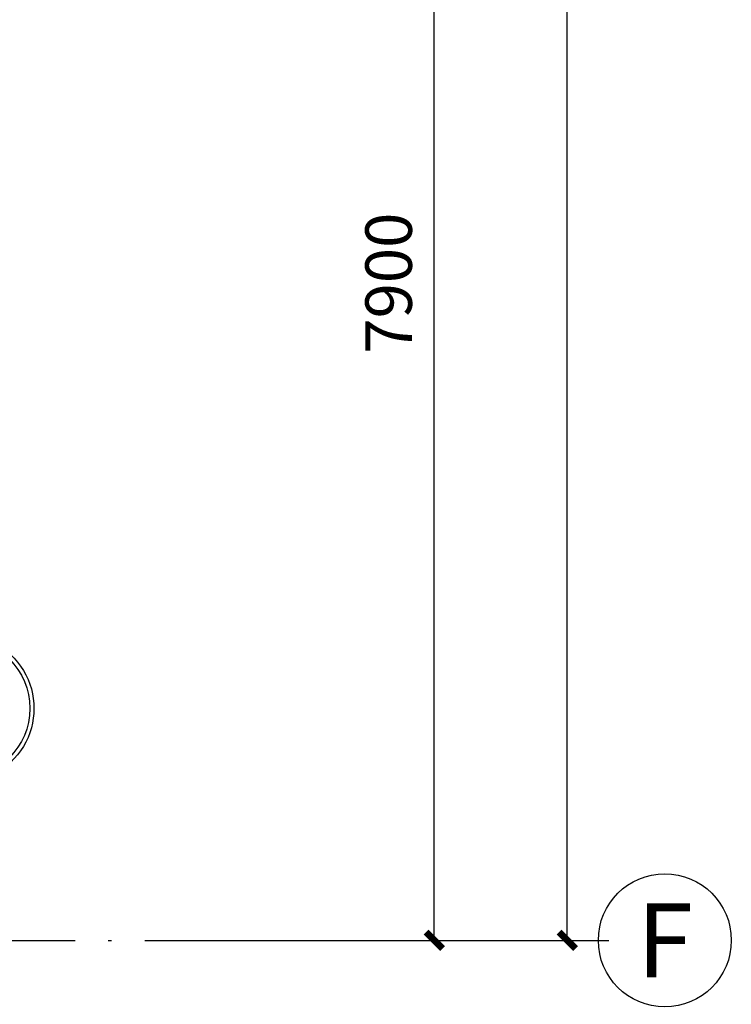
# Model space of a CAD drawing. Extents: x 1238466 to 1559842, y -814618 to 61349.
# Drawn here: x 1265947 to 1270228, y -798992 to -793074 of the extents above; entities that cross this region are included whole.
import ezdxf
from ezdxf.enums import TextEntityAlignment as Align

# ---------------------------------------------------------------- set-up
doc = ezdxf.new("R2010")
doc.units = 0
doc.header["$LTSCALE"] = 1000
doc.header["$MEASUREMENT"] = 0
doc.linetypes.add('DOTE', pattern=[2.42, 2, -0.2, 0.02, -0.2])
doc.layers.get('0').update_dxf_attribs({"linetype": 'CONTINUOUS'})
doc.layers.get('Defpoints').update_dxf_attribs({"linetype": 'CONTINUOUS'})
for name, color, linetype in [('AXIS', 3, 'CONTINUOUS'), ('AXIS_TEXT', 7, 'CONTINUOUS'), ('DOTE', 1, 'DOTE'), ('TAB', 7, 'CONTINUOUS'), ('钢架', 6, 'CONTINUOUS')]:
    doc.layers.add(name, color=color, linetype=linetype)
doc.styles.add('_TCH_AXIS', font='COMPLEX', dxfattribs={"bigfont": 'GBCBIG'})
doc.styles.add('_TCH_DIM_T3', font='SIMPLEX', dxfattribs={"width": 0.75, "bigfont": '_HZTXT'})
doc.styles.add('COMPLEX', font='COMPLEX')
doc.dimstyles.new('_TCH_ARCH&&100', dxfattribs={"dimtxt": 280, "dimasz": 100, "dimexe": 250, "dimexo": 300, "dimgap": 135, "dimtad": 1, "dimdec": 0, "dimzin": 0, "dimdsep": 46, "dimtxsty": '_TCH_DIM_T3', "dimblk": 'ARCHTICK', "dimcen": 0.09, "dimclrt": 7, "dimazin": 2, "dimtfac": 1, "dimtdec": 0, "dimtix": 1, "dimtmove": 2, "dimatfit": 3, "dimfxl": 1, "dimtolj": 1, "dimtzin": 0, "dimarcsym": 0})

# ---------------------------------------------------------------- blocks, each defined once
blk = doc.blocks.new('A$C43a54f01')
at = {"layer": '钢架'}
for points in [[(443, 738.9), (443, 885.6)], [(468, 738.9), (468, 884.9)], [(743, 738.9), (443, 738.9), (443, 158.9), (743, 158.9), (743, 738.9)], [(443, 158.9), (443, 0)], [(468, 158.9), (468, 0.6)]]:
    blk.add_lwpolyline(points, dxfattribs=at)
blk.add_lwpolyline([(718, 713.9), (468, 713.9), (468, 183.9), (718, 183.9)], close=True, dxfattribs=at)
for radius, start, end in [(442.8, 86.7634, 273.2366), (417.8, 90, 270)]:
    blk.add_arc((443, 442.8), radius, start, end, dxfattribs=at)
blk = doc.blocks.new('_AXISO')
blk.add_circle((0, 0), 0.5)
at = {"layer": 'AXIS_TEXT', "style": 'COMPLEX'}
blk.add_attdef('A', text='', height=0.56, dxfattribs=at).set_placement((-0.25, -0.28), (0.25, -0.28), align=Align.FIT)
blk = doc.blocks.new('_ArchTick')
at = {"color": 0, "linetype": 'ByBlock', "const_width": 0.4}
blk.add_lwpolyline([(-0.5, -0.5), (0.5, 0.5)], dxfattribs=at)
blk = doc.blocks.new('*D3391')
at = {"layer": 'AXIS', "color": 0, "lineweight": -2}
for p, q in [((1821754.2, -16263.2), (1823817, -16263.2)), ((1823567, -28663.2), (1823567, -16263.2)), ((1821754.2, -28663.2), (1823817, -28663.2))]:
    blk.add_line(p, q, dxfattribs=at)
at = {"layer": 'Defpoints', "color": 0}
for p in [(1821454.2, -16263.2), (1823567, -16263.2), (1821454.2, -28663.2)]:
    blk.add_point(p, dxfattribs=at)
at = {"layer": 'AXIS', "color": 0, "linetype": 'ByBlock', "lineweight": -2, "xscale": 100, "yscale": 100, "zscale": 100}
for p, rotation in [((1823567, -16263.2), 90), ((1823567, -28663.2), 270)]:
    blk.add_blockref('_ArchTick', p, dxfattribs=dict(at, rotation=rotation))
at = {"layer": 'AXIS', "color": 7, "insert": (1823292, -22463.2), "char_height": 280, "attachment_point": 5, "rotation": 90, "style": '_TCH_DIM_T3'}
blk.add_mtext('\\A1;12400', dxfattribs=at)
blk = doc.blocks.new('*D3392')
at = {"layer": 'AXIS', "color": 0, "lineweight": -2}
for p, q in [((1821754.2, -20763.2), (1823017, -20763.2)), ((1822767, -28663.2), (1822767, -20763.2)), ((1821754.2, -28663.2), (1823017, -28663.2))]:
    blk.add_line(p, q, dxfattribs=at)
at = {"layer": 'Defpoints', "color": 0}
for p in [(1821454.2, -20763.2), (1822767, -20763.2), (1821454.2, -28663.2)]:
    blk.add_point(p, dxfattribs=at)
at = {"layer": 'AXIS', "color": 0, "linetype": 'ByBlock', "lineweight": -2, "xscale": 100, "yscale": 100, "zscale": 100}
for p, rotation in [((1822767, -20763.2), 90), ((1822767, -28663.2), 270)]:
    blk.add_blockref('_ArchTick', p, dxfattribs=dict(at, rotation=rotation))
at = {"layer": 'AXIS', "color": 7, "insert": (1822492, -24713.2), "char_height": 280, "attachment_point": 5, "rotation": 90, "style": '_TCH_DIM_T3'}
blk.add_mtext('\\A1;7900', dxfattribs=at)
blk = doc.blocks.new('新块112')
at = {"layer": 'AXIS'}
blk.add_line((1821454.2, -28663.2), (1823753.6, -28663.2), dxfattribs=at)
at = {"layer": 'DOTE', "linetype": 'DOTE'}
blk.add_line((1796825.9, -28663.2), (1821606.5, -28663.2), dxfattribs=at)
at = {"xscale": -1}
blk.add_blockref('A$C43a54f01', (1820358.9, -27712.1), dxfattribs=at)
at = {"layer": 'AXIS'}
ref = blk.add_blockref('_AXISO', (1824153.6, -28663.2), dxfattribs=dict(at, xscale=800, yscale=800, zscale=800))
ref.add_attrib('A', 'F', dxfattribs={"layer": 'AXIS_TEXT', "height": 445.4, "style": '_TCH_AXIS'}).set_placement((1823983.9, -28885.9), (1824323.3, -28885.9), align=Align.FIT)
for p2, distance, picture, middle in [((1821454.2, -16263.2), -2112.8, '*D3391', (1823292, -22463.2)), ((1821454.2, -20763.2), -1312.8, '*D3392', (1822492, -24713.2))]:
    dim = blk.add_aligned_dim(p1=(1821454.2, -28663.2), p2=p2, distance=distance, dimstyle='_TCH_ARCH&&100', dxfattribs=at)
    dim.commit()
    dim.dimension.update_dxf_attribs({"geometry": picture, "text_midpoint": middle})

msp = doc.modelspace()

# ---------------------------------------------------------------- block references
at = {"layer": 'TAB', "color": 2}
msp.add_blockref('新块112', (-554325.6, -769944.5), dxfattribs=at)

doc.saveas('drawing.dxf')
